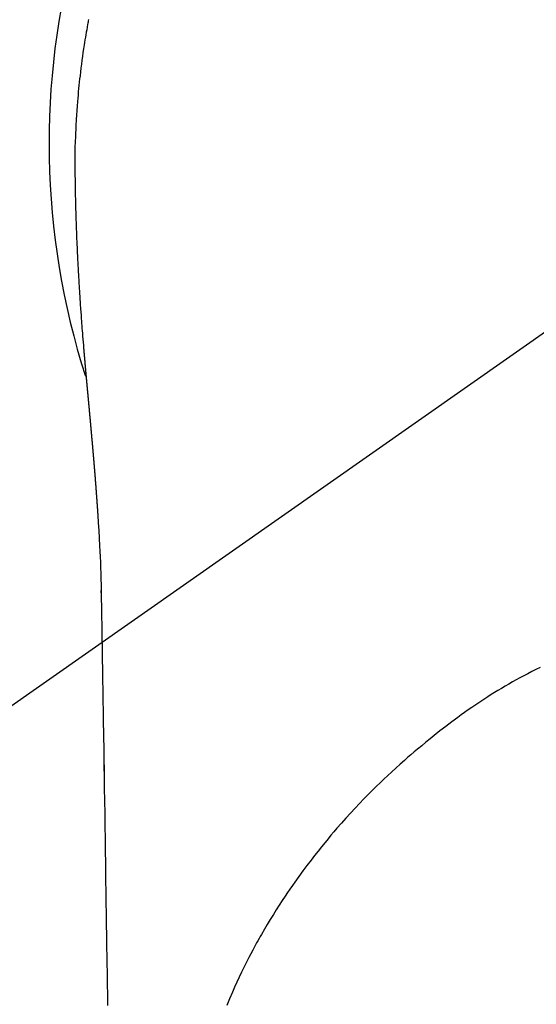
# Model space of a CAD drawing. Extents: x 163 to 26285, y 210 to 8610.
# Drawn here: x 16118 to 16136, y 6764 to 6797 of the extents above; entities that cross this region are included whole.
import ezdxf

# ---------------------------------------------------------------- set-up
doc = ezdxf.new("R2010")
doc.units = 0
doc.header["$LTSCALE"] = 50
doc.header["$MEASUREMENT"] = 0
doc.linetypes.add('CENTER2', pattern=[1.125, 0.75, -0.125, 0.125, -0.125])
doc.layers.get('0').update_dxf_attribs({"linetype": 'CONTINUOUS'})
doc.layers.add('150-機器', color=8, linetype='CONTINUOUS')
doc.layers.add('160-文字', color=254, linetype='CONTINUOUS')
doc.styles.add('KH001', font='txt')
doc.dimstyles.new('KH1xx030', dxfattribs={"dimscale": 30, "dimtxt": 2, "dimasz": 0.6, "dimexe": 0.3, "dimexo": 1.2, "dimgap": 0.5, "dimtad": 3, "dimdec": 1, "dimdsep": 46, "dimlunit": 6, "dimtxsty": 'KH001', "dimblk": 'DOT', "dimcen": 1, "dimdle": 1, "dimclrd": 256, "dimclre": 256, "dimclrt": 256, "dimadec": 0, "dimazin": 0, "dimtfac": 1, "dimtdec": 1, "dimtix": 1, "dimtmove": 2, "dimatfit": 3, "dimldrblk": 'CLOSEDBLANK', "dimfxl": 1, "dimtolj": 1, "dimtzin": 0, "dimlwd": -1, "dimlwe": -1, "dimarcsym": 0})

# ---------------------------------------------------------------- blocks, each defined once
blk = doc.blocks.new('_ClosedBlank')
at = {"color": 0, "linetype": 'ByBlock', "lineweight": -2}
for p, q in [((-1, 0.1667), (0, 0)), ((-1, 0.1667), (-1, -0.1667)), ((0, 0), (-1, -0.1667))]:
    blk.add_line(p, q, dxfattribs=at)
blk = doc.blocks.new('_Dot')
at = {"color": 0, "linetype": 'ByBlock', "lineweight": -2}
blk.add_line((-0.5, 0), (-1, 0), dxfattribs=at)
at = {"color": 0, "linetype": 'ByBlock', "const_width": 0.5}
blk.add_lwpolyline([(-0.25, 0, 1), (0.25, 0, 1)], format="xyb", close=True, dxfattribs=at)

msp = doc.modelspace()

# ---------------------------------------------------------------- linework, layer by layer
at = {"layer": '150-機器', "color": 13, "linetype": 'CENTER2'}
msp.add_line((16145.06, 6793.043), (15901.042, 6622.18), dxfattribs=at)
at = {"layer": '150-機器', "color": 13, "linetype": 'Continuous'}
for points in [[(16120.466, 6797.228), (16120.458, 6797.185), (16120.45, 6797.143), (16120.442, 6797.1), (16120.434, 6797.057), (16120.419, 6796.971), (16120.403, 6796.885), (16120.388, 6796.799), (16120.373, 6796.713), (16120.359, 6796.626), (16120.344, 6796.54), (16120.33, 6796.454), (16120.317, 6796.368), (16120.297, 6796.238), (16120.277, 6796.108), (16120.259, 6795.978), (16120.241, 6795.848), (16120.224, 6795.718), (16120.207, 6795.587), (16120.191, 6795.457), (16120.176, 6795.326), (16120.164, 6795.217), (16120.152, 6795.108), (16120.14, 6794.999), (16120.129, 6794.89), (16120.119, 6794.781), (16120.109, 6794.671), (16120.099, 6794.562), (16120.09, 6794.453), (16120.078, 6794.299), (16120.067, 6794.146), (16120.057, 6793.993), (16120.047, 6793.839), (16120.043, 6793.773), (16120.04, 6793.708), (16120.036, 6793.642), (16120.033, 6793.576), (16120.03, 6793.488), (16120.026, 6793.4), (16120.023, 6793.312), (16120.019, 6793.224), (16120.015, 6793.135), (16120.01, 6793.047), (16120.005, 6792.958), (16120.002, 6792.87), (16120.001, 6792.801), (16120.001, 6792.732), (16120.002, 6792.663), (16120.002, 6792.595), (16120.003, 6792.487), (16120.003, 6792.379), (16120.004, 6792.271), (16120.004, 6792.164), (16120.005, 6792.086), (16120.006, 6792.008), (16120.006, 6791.93), (16120.007, 6791.852), (16120.008, 6791.798), (16120.009, 6791.744), (16120.01, 6791.69), (16120.01, 6791.636), (16120.012, 6791.552), (16120.013, 6791.468), (16120.015, 6791.384), (16120.016, 6791.3), (16120.017, 6791.234), (16120.019, 6791.167), (16120.02, 6791.101), (16120.021, 6791.035), (16120.023, 6790.957), (16120.026, 6790.879), (16120.028, 6790.801), (16120.03, 6790.723), (16120.032, 6790.653), (16120.034, 6790.583), (16120.036, 6790.513), (16120.038, 6790.443), (16120.041, 6790.362), (16120.044, 6790.282), (16120.047, 6790.201), (16120.05, 6790.12), (16120.053, 6790.055), (16120.055, 6789.989), (16120.058, 6789.924), (16120.06, 6789.859), (16120.063, 6789.793), (16120.066, 6789.728), (16120.068, 6789.662), (16120.071, 6789.597), (16120.075, 6789.524), (16120.078, 6789.452), (16120.082, 6789.38), (16120.085, 6789.308), (16120.088, 6789.254), (16120.091, 6789.199), (16120.093, 6789.144), (16120.096, 6789.09), (16120.101, 6788.998), (16120.105, 6788.905), (16120.11, 6788.813), (16120.115, 6788.721), (16120.118, 6788.665), (16120.121, 6788.61), (16120.125, 6788.554), (16120.128, 6788.498), (16120.132, 6788.426), (16120.136, 6788.353), (16120.141, 6788.281), (16120.145, 6788.208), (16120.15, 6788.121), (16120.156, 6788.034), (16120.161, 6787.947), (16120.167, 6787.86), (16120.173, 6787.761), (16120.18, 6787.662), (16120.187, 6787.563), (16120.194, 6787.464), (16120.198, 6787.409), (16120.202, 6787.354), (16120.206, 6787.299), (16120.21, 6787.244), (16120.215, 6787.17), (16120.22, 6787.096), (16120.225, 6787.022), (16120.231, 6786.948), (16120.237, 6786.863), (16120.243, 6786.778), (16120.25, 6786.693), (16120.257, 6786.608), (16120.265, 6786.507), (16120.273, 6786.405), (16120.281, 6786.304), (16120.29, 6786.203)], [(16120.29, 6786.203), (16120.29, 6786.196), (16120.291, 6786.189), (16120.292, 6786.182), (16120.292, 6786.175), (16120.293, 6786.168), (16120.293, 6786.161), (16120.294, 6786.154), (16120.294, 6786.147), (16120.295, 6786.14), (16120.296, 6786.133), (16120.296, 6786.126), (16120.297, 6786.119), (16120.297, 6786.112), (16120.298, 6786.106), (16120.298, 6786.099), (16120.299, 6786.092), (16120.3, 6786.085), (16120.3, 6786.078), (16120.301, 6786.071), (16120.301, 6786.064), (16120.302, 6786.057), (16120.303, 6786.049), (16120.303, 6786.042), (16120.304, 6786.035), (16120.304, 6786.028), (16120.305, 6786.021), (16120.305, 6786.014), (16120.306, 6786.007), (16120.307, 6786), (16120.307, 6785.993), (16120.308, 6785.986), (16120.308, 6785.979), (16120.309, 6785.972), (16120.31, 6785.965), (16120.31, 6785.958), (16120.311, 6785.951), (16120.311, 6785.944), (16120.312, 6785.937), (16120.313, 6785.93), (16120.313, 6785.922), (16120.314, 6785.915), (16120.314, 6785.908), (16120.315, 6785.901), (16120.316, 6785.894), (16120.316, 6785.887), (16120.317, 6785.88), (16120.318, 6785.873), (16120.318, 6785.866), (16120.319, 6785.858), (16120.319, 6785.851), (16120.32, 6785.844), (16120.321, 6785.837), (16120.321, 6785.83), (16120.322, 6785.824), (16120.322, 6785.817), (16120.323, 6785.81), (16120.324, 6785.802), (16120.324, 6785.795), (16120.325, 6785.788), (16120.326, 6785.781), (16120.326, 6785.774), (16120.327, 6785.767), (16120.327, 6785.759), (16120.328, 6785.752), (16120.329, 6785.745), (16120.329, 6785.738), (16120.33, 6785.731), (16120.331, 6785.723), (16120.331, 6785.716), (16120.332, 6785.709), (16120.332, 6785.702), (16120.333, 6785.695), (16120.334, 6785.687), (16120.334, 6785.68), (16120.335, 6785.673), (16120.336, 6785.666), (16120.336, 6785.659), (16120.337, 6785.651), (16120.337, 6785.644), (16120.338, 6785.637), (16120.338, 6785.63), (16120.338, 6785.622), (16120.339, 6785.615), (16120.34, 6785.608), (16120.34, 6785.601), (16120.341, 6785.593), (16120.342, 6785.586), (16120.342, 6785.579), (16120.343, 6785.572), (16120.343, 6785.564), (16120.344, 6785.557), (16120.345, 6785.55), (16120.345, 6785.543), (16120.346, 6785.535), (16120.347, 6785.528), (16120.347, 6785.521), (16120.348, 6785.513), (16120.349, 6785.506), (16120.349, 6785.499), (16120.35, 6785.491), (16120.351, 6785.484), (16120.351, 6785.477), (16120.352, 6785.469), (16120.353, 6785.462), (16120.353, 6785.455), (16120.354, 6785.449), (16120.354, 6785.441), (16120.355, 6785.434), (16120.356, 6785.427), (16120.356, 6785.419), (16120.357, 6785.412), (16120.358, 6785.404), (16120.358, 6785.397), (16120.359, 6785.39), (16120.36, 6785.382), (16120.36, 6785.375), (16120.361, 6785.368), (16120.362, 6785.36), (16120.362, 6785.353), (16120.363, 6785.346), (16120.364, 6785.338), (16120.364, 6785.331), (16120.365, 6785.323), (16120.366, 6785.316), (16120.366, 6785.309), (16120.367, 6785.301), (16120.368, 6785.294), (16120.368, 6785.286), (16120.369, 6785.279), (16120.37, 6785.272), (16120.37, 6785.264), (16120.371, 6785.257), (16120.372, 6785.249), (16120.372, 6785.242), (16120.373, 6785.234), (16120.374, 6785.227), (16120.374, 6785.219), (16120.375, 6785.212), (16120.376, 6785.205), (16120.376, 6785.197), (16120.377, 6785.19), (16120.378, 6785.182), (16120.378, 6785.175), (16120.379, 6785.167), (16120.38, 6785.16), (16120.38, 6785.152), (16120.381, 6785.145), (16120.382, 6785.137), (16120.382, 6785.13), (16120.383, 6785.122), (16120.384, 6785.115), (16120.385, 6785.107), (16120.385, 6785.1), (16120.386, 6785.092), (16120.387, 6785.085), (16120.387, 6785.077), (16120.388, 6785.071), (16120.389, 6785.063), (16120.389, 6785.056), (16120.39, 6785.048), (16120.391, 6785.041), (16120.391, 6785.033), (16120.392, 6785.026), (16120.393, 6785.018), (16120.393, 6785.011), (16120.394, 6785.003), (16120.395, 6784.996), (16120.395, 6784.988), (16120.396, 6784.98), (16120.397, 6784.973), (16120.398, 6784.965), (16120.398, 6784.958), (16120.399, 6784.95), (16120.4, 6784.943), (16120.4, 6784.935), (16120.401, 6784.927), (16120.402, 6784.92), (16120.402, 6784.912), (16120.403, 6784.905), (16120.404, 6784.897), (16120.404, 6784.889), (16120.405, 6784.882), (16120.406, 6784.874), (16120.407, 6784.867), (16120.407, 6784.859), (16120.408, 6784.851), (16120.409, 6784.844), (16120.409, 6784.836), (16120.41, 6784.828), (16120.411, 6784.821), (16120.411, 6784.813), (16120.412, 6784.806), (16120.413, 6784.798), (16120.414, 6784.79), (16120.414, 6784.783), (16120.415, 6784.775), (16120.416, 6784.767), (16120.416, 6784.76), (16120.417, 6784.752), (16120.418, 6784.744), (16120.419, 6784.737), (16120.419, 6784.729), (16120.42, 6784.721), (16120.421, 6784.714), (16120.421, 6784.706), (16120.422, 6784.698), (16120.423, 6784.692), (16120.423, 6784.684), (16120.424, 6784.676), (16120.425, 6784.668), (16120.426, 6784.661), (16120.426, 6784.653), (16120.427, 6784.645), (16120.428, 6784.638), (16120.428, 6784.63), (16120.429, 6784.622), (16120.43, 6784.614), (16120.431, 6784.607), (16120.431, 6784.599), (16120.432, 6784.591), (16120.433, 6784.583), (16120.433, 6784.576), (16120.434, 6784.568), (16120.435, 6784.56), (16120.436, 6784.552), (16120.436, 6784.545), (16120.437, 6784.537), (16120.438, 6784.529), (16120.438, 6784.521), (16120.439, 6784.514), (16120.44, 6784.506), (16120.441, 6784.498), (16120.441, 6784.49), (16120.442, 6784.482), (16120.443, 6784.475), (16120.443, 6784.467), (16120.444, 6784.459), (16120.445, 6784.451), (16120.446, 6784.443), (16120.446, 6784.436), (16120.447, 6784.428), (16120.448, 6784.42), (16120.449, 6784.412), (16120.449, 6784.404), (16120.45, 6784.396), (16120.451, 6784.389), (16120.451, 6784.381), (16120.452, 6784.373), (16120.453, 6784.365), (16120.454, 6784.357), (16120.454, 6784.349), (16120.455, 6784.342), (16120.456, 6784.334), (16120.456, 6784.326), (16120.457, 6784.319), (16120.458, 6784.311), (16120.459, 6784.303), (16120.459, 6784.295), (16120.46, 6784.287), (16120.461, 6784.28), (16120.462, 6784.272), (16120.462, 6784.264), (16120.463, 6784.256), (16120.464, 6784.248), (16120.464, 6784.24), (16120.465, 6784.232), (16120.466, 6784.224), (16120.467, 6784.216), (16120.467, 6784.208), (16120.468, 6784.2), (16120.469, 6784.193), (16120.47, 6784.185), (16120.47, 6784.177), (16120.471, 6784.169), (16120.472, 6784.161), (16120.473, 6784.153), (16120.473, 6784.145), (16120.474, 6784.137), (16120.475, 6784.129), (16120.475, 6784.121), (16120.476, 6784.113), (16120.477, 6784.105), (16120.478, 6784.097), (16120.478, 6784.089), (16120.479, 6784.081), (16120.48, 6784.073), (16120.481, 6784.065), (16120.481, 6784.057), (16120.482, 6784.049), (16120.483, 6784.041), (16120.484, 6784.033), (16120.484, 6784.025), (16120.485, 6784.017), (16120.486, 6784.009), (16120.486, 6784.001), (16120.487, 6783.993), (16120.488, 6783.985), (16120.489, 6783.977), (16120.489, 6783.969), (16120.49, 6783.961), (16120.491, 6783.953), (16120.492, 6783.945), (16120.492, 6783.938), (16120.493, 6783.93), (16120.494, 6783.922), (16120.495, 6783.914), (16120.495, 6783.906), (16120.496, 6783.898), (16120.497, 6783.89), (16120.498, 6783.882), (16120.498, 6783.874), (16120.499, 6783.866), (16120.5, 6783.858), (16120.501, 6783.849), (16120.501, 6783.841), (16120.502, 6783.833), (16120.503, 6783.825), (16120.503, 6783.817), (16120.504, 6783.809), (16120.505, 6783.801), (16120.506, 6783.793), (16120.506, 6783.785), (16120.507, 6783.777), (16120.508, 6783.768), (16120.509, 6783.76), (16120.509, 6783.752), (16120.51, 6783.744), (16120.511, 6783.736), (16120.512, 6783.728), (16120.512, 6783.72), (16120.513, 6783.712), (16120.514, 6783.703), (16120.515, 6783.695), (16120.515, 6783.687), (16120.516, 6783.679), (16120.517, 6783.671), (16120.518, 6783.663), (16120.518, 6783.655), (16120.519, 6783.646), (16120.52, 6783.638), (16120.521, 6783.63), (16120.521, 6783.622), (16120.522, 6783.614), (16120.523, 6783.605), (16120.524, 6783.597), (16120.524, 6783.589), (16120.525, 6783.581), (16120.526, 6783.573), (16120.527, 6783.565), (16120.527, 6783.557), (16120.528, 6783.549), (16120.529, 6783.541), (16120.53, 6783.533), (16120.53, 6783.524), (16120.531, 6783.516), (16120.532, 6783.508), (16120.532, 6783.5), (16120.533, 6783.492), (16120.534, 6783.483), (16120.535, 6783.475), (16120.535, 6783.467), (16120.536, 6783.459), (16120.537, 6783.45), (16120.538, 6783.442), (16120.538, 6783.434), (16120.539, 6783.426), (16120.54, 6783.417), (16120.541, 6783.409), (16120.541, 6783.401), (16120.542, 6783.392), (16120.543, 6783.384), (16120.544, 6783.376), (16120.544, 6783.368), (16120.545, 6783.359), (16120.546, 6783.351), (16120.547, 6783.343), (16120.547, 6783.334), (16120.548, 6783.326), (16120.549, 6783.318), (16120.55, 6783.31), (16120.55, 6783.301), (16120.551, 6783.293), (16120.552, 6783.285), (16120.553, 6783.276), (16120.553, 6783.268), (16120.554, 6783.26), (16120.555, 6783.251), (16120.556, 6783.243), (16120.556, 6783.235), (16120.557, 6783.226), (16120.558, 6783.218), (16120.559, 6783.21), (16120.559, 6783.201), (16120.56, 6783.193), (16120.561, 6783.185), (16120.562, 6783.177), (16120.562, 6783.169), (16120.563, 6783.16), (16120.564, 6783.152), (16120.565, 6783.144), (16120.565, 6783.135), (16120.566, 6783.127), (16120.567, 6783.118), (16120.568, 6783.11), (16120.568, 6783.102), (16120.569, 6783.093), (16120.57, 6783.085), (16120.571, 6783.076), (16120.571, 6783.068), (16120.572, 6783.06), (16120.573, 6783.051), (16120.574, 6783.043), (16120.574, 6783.034), (16120.575, 6783.026), (16120.576, 6783.017), (16120.577, 6783.009), (16120.577, 6783.001), (16120.578, 6782.992), (16120.579, 6782.984), (16120.58, 6782.975), (16120.58, 6782.967), (16120.581, 6782.958), (16120.582, 6782.95), (16120.583, 6782.941), (16120.583, 6782.933), (16120.584, 6782.924), (16120.585, 6782.916), (16120.586, 6782.908), (16120.586, 6782.899), (16120.587, 6782.891), (16120.588, 6782.882), (16120.589, 6782.874), (16120.589, 6782.865), (16120.59, 6782.857), (16120.591, 6782.848), (16120.592, 6782.84), (16120.592, 6782.831), (16120.593, 6782.823), (16120.594, 6782.814), (16120.594, 6782.807), (16120.595, 6782.798), (16120.596, 6782.789), (16120.597, 6782.781), (16120.597, 6782.772), (16120.598, 6782.764), (16120.599, 6782.755), (16120.6, 6782.747), (16120.6, 6782.738), (16120.601, 6782.73), (16120.602, 6782.721), (16120.603, 6782.713), (16120.603, 6782.704), (16120.604, 6782.695), (16120.605, 6782.687), (16120.606, 6782.678), (16120.606, 6782.67), (16120.607, 6782.661), (16120.608, 6782.653), (16120.609, 6782.644), (16120.609, 6782.635), (16120.61, 6782.627), (16120.611, 6782.618), (16120.612, 6782.61), (16120.612, 6782.601), (16120.613, 6782.592), (16120.614, 6782.584), (16120.615, 6782.575), (16120.615, 6782.567), (16120.616, 6782.558), (16120.617, 6782.549), (16120.618, 6782.541), (16120.618, 6782.532), (16120.619, 6782.523), (16120.62, 6782.515), (16120.62, 6782.506), (16120.621, 6782.497), (16120.622, 6782.489), (16120.623, 6782.48), (16120.623, 6782.472), (16120.624, 6782.463), (16120.625, 6782.454), (16120.626, 6782.446), (16120.626, 6782.437), (16120.627, 6782.429), (16120.628, 6782.421), (16120.629, 6782.412), (16120.629, 6782.403), (16120.63, 6782.394), (16120.631, 6782.386), (16120.632, 6782.377), (16120.632, 6782.368), (16120.633, 6782.36), (16120.634, 6782.351), (16120.634, 6782.342), (16120.635, 6782.334), (16120.636, 6782.325), (16120.637, 6782.316), (16120.637, 6782.307), (16120.638, 6782.299), (16120.639, 6782.29), (16120.64, 6782.281), (16120.64, 6782.273), (16120.641, 6782.264), (16120.642, 6782.255), (16120.643, 6782.246), (16120.643, 6782.238), (16120.644, 6782.229), (16120.645, 6782.22), (16120.646, 6782.211), (16120.646, 6782.203), (16120.647, 6782.194), (16120.648, 6782.185), (16120.648, 6782.176), (16120.649, 6782.167), (16120.65, 6782.159), (16120.651, 6782.15), (16120.651, 6782.141), (16120.652, 6782.132), (16120.653, 6782.124), (16120.654, 6782.115), (16120.654, 6782.106), (16120.655, 6782.097), (16120.656, 6782.088), (16120.656, 6782.079), (16120.657, 6782.071), (16120.658, 6782.062), (16120.659, 6782.054), (16120.659, 6782.045), (16120.66, 6782.036), (16120.661, 6782.028), (16120.662, 6782.019), (16120.662, 6782.01), (16120.663, 6782.001), (16120.664, 6781.992), (16120.664, 6781.983), (16120.665, 6781.975), (16120.666, 6781.966), (16120.667, 6781.957), (16120.667, 6781.948), (16120.668, 6781.939), (16120.669, 6781.93), (16120.669, 6781.921), (16120.67, 6781.912), (16120.671, 6781.904), (16120.672, 6781.895), (16120.672, 6781.886), (16120.673, 6781.877), (16120.674, 6781.868), (16120.675, 6781.859), (16120.675, 6781.85), (16120.676, 6781.841), (16120.677, 6781.832), (16120.677, 6781.824), (16120.678, 6781.815), (16120.679, 6781.806), (16120.68, 6781.797), (16120.68, 6781.788), (16120.681, 6781.779), (16120.682, 6781.77), (16120.682, 6781.761), (16120.683, 6781.752), (16120.684, 6781.743), (16120.685, 6781.734), (16120.685, 6781.725), (16120.686, 6781.716), (16120.687, 6781.707), (16120.687, 6781.698), (16120.688, 6781.689), (16120.689, 6781.681), (16120.69, 6781.673), (16120.69, 6781.664), (16120.691, 6781.655), (16120.692, 6781.646), (16120.692, 6781.637), (16120.693, 6781.628), (16120.694, 6781.619), (16120.695, 6781.61), (16120.695, 6781.601), (16120.696, 6781.592), (16120.697, 6781.583), (16120.697, 6781.574), (16120.698, 6781.565), (16120.699, 6781.556), (16120.699, 6781.547), (16120.7, 6781.538), (16120.701, 6781.529), (16120.702, 6781.52), (16120.702, 6781.511), (16120.703, 6781.501), (16120.704, 6781.492), (16120.704, 6781.483), (16120.705, 6781.474), (16120.706, 6781.465), (16120.706, 6781.456), (16120.707, 6781.447), (16120.708, 6781.438), (16120.709, 6781.429), (16120.709, 6781.42), (16120.71, 6781.411), (16120.711, 6781.402), (16120.711, 6781.393), (16120.712, 6781.384), (16120.713, 6781.375), (16120.713, 6781.366), (16120.714, 6781.357), (16120.715, 6781.347), (16120.715, 6781.338), (16120.715, 6781.329), (16120.716, 6781.32), (16120.717, 6781.311), (16120.717, 6781.303), (16120.718, 6781.294), (16120.719, 6781.285), (16120.719, 6781.276), (16120.72, 6781.267), (16120.721, 6781.257), (16120.721, 6781.248), (16120.722, 6781.239), (16120.723, 6781.23), (16120.724, 6781.221), (16120.724, 6781.212), (16120.725, 6781.203), (16120.726, 6781.193), (16120.726, 6781.184), (16120.727, 6781.175), (16120.728, 6781.166), (16120.728, 6781.157), (16120.729, 6781.148), (16120.73, 6781.139), (16120.73, 6781.129), (16120.731, 6781.12), (16120.732, 6781.111), (16120.732, 6781.102), (16120.733, 6781.093), (16120.734, 6781.083), (16120.734, 6781.074), (16120.735, 6781.065), (16120.736, 6781.056), (16120.737, 6781.047), (16120.737, 6781.037), (16120.738, 6781.028), (16120.739, 6781.019), (16120.739, 6781.01), (16120.74, 6781.001), (16120.741, 6780.991), (16120.741, 6780.982), (16120.742, 6780.973), (16120.743, 6780.964), (16120.743, 6780.954), (16120.744, 6780.945), (16120.745, 6780.936), (16120.745, 6780.928), (16120.746, 6780.918), (16120.747, 6780.909), (16120.747, 6780.9), (16120.748, 6780.891), (16120.749, 6780.881), (16120.749, 6780.872), (16120.75, 6780.863), (16120.751, 6780.853), (16120.751, 6780.844), (16120.752, 6780.835), (16120.753, 6780.826), (16120.753, 6780.816), (16120.754, 6780.807), (16120.755, 6780.798), (16120.755, 6780.788), (16120.756, 6780.779), (16120.756, 6780.77), (16120.757, 6780.76), (16120.758, 6780.751), (16120.758, 6780.742), (16120.759, 6780.732), (16120.76, 6780.723), (16120.76, 6780.714), (16120.761, 6780.704), (16120.762, 6780.695), (16120.762, 6780.686), (16120.763, 6780.676), (16120.764, 6780.667), (16120.764, 6780.658), (16120.765, 6780.648), (16120.766, 6780.639), (16120.766, 6780.63), (16120.767, 6780.62), (16120.768, 6780.611), (16120.768, 6780.602), (16120.769, 6780.592), (16120.77, 6780.583), (16120.77, 6780.573), (16120.771, 6780.564), (16120.771, 6780.555), (16120.772, 6780.546), (16120.773, 6780.537), (16120.773, 6780.528), (16120.774, 6780.518), (16120.775, 6780.509), (16120.775, 6780.5), (16120.776, 6780.49), (16120.777, 6780.481), (16120.777, 6780.471), (16120.778, 6780.462), (16120.779, 6780.453)], [(16120.779, 6780.453), (16120.796, 6780.193), (16120.812, 6779.933), (16120.827, 6779.673), (16120.841, 6779.413), (16120.85, 6779.227), (16120.859, 6779.042), (16120.866, 6778.856), (16120.873, 6778.67), (16120.879, 6778.477), (16120.885, 6778.284), (16120.889, 6778.091), (16120.893, 6777.898), (16120.894, 6777.81), (16120.896, 6777.723), (16120.897, 6777.635), (16120.898, 6777.547), (16120.9, 6777.428), (16120.902, 6777.308), (16120.904, 6777.188), (16120.906, 6777.069), (16120.908, 6776.936), (16120.911, 6776.802), (16120.913, 6776.669), (16120.915, 6776.536), (16120.917, 6776.417), (16120.919, 6776.297), (16120.921, 6776.178), (16120.923, 6776.058), (16120.925, 6775.922), (16120.927, 6775.785), (16120.93, 6775.649), (16120.932, 6775.512), (16120.936, 6775.278), (16120.939, 6775.044), (16120.943, 6774.81), (16120.947, 6774.576), (16120.951, 6774.343), (16120.954, 6774.11), (16120.958, 6773.876), (16120.962, 6773.643), (16120.966, 6773.386), (16120.97, 6773.128), (16120.974, 6772.871), (16120.978, 6772.614), (16120.982, 6772.368), (16120.985, 6772.122), (16120.989, 6771.877), (16120.993, 6771.631), (16121, 6771.201), (16121.006, 6770.771), (16121.013, 6770.341), (16121.02, 6769.911), (16121.025, 6769.497), (16121.031, 6769.082), (16121.036, 6768.668), (16121.042, 6768.254), (16121.052, 6767.514), (16121.063, 6766.774), (16121.074, 6766.033), (16121.086, 6765.293), (16121.091, 6764.932), (16121.097, 6764.571), (16121.103, 6764.21), (16121.108, 6763.849)], [(16120.894, 6777.821), (16120.894, 6777.822), (16120.894, 6777.823), (16120.894, 6777.824), (16120.894, 6777.825), (16120.894, 6777.826), (16120.894, 6777.827), (16120.894, 6777.828), (16120.894, 6777.829), (16120.894, 6777.83), (16120.894, 6777.831), (16120.894, 6777.832), (16120.894, 6777.833), (16120.894, 6777.834), (16120.894, 6777.835), (16120.894, 6777.836), (16120.894, 6777.837), (16120.894, 6777.838), (16120.894, 6777.839), (16120.894, 6777.84), (16120.894, 6777.841), (16120.894, 6777.842), (16120.894, 6777.843), (16120.894, 6777.844), (16120.894, 6777.845), (16120.894, 6777.846), (16120.894, 6777.847), (16120.894, 6777.848), (16120.894, 6777.849), (16120.894, 6777.85), (16120.894, 6777.851), (16120.894, 6777.852), (16120.894, 6777.853), (16120.894, 6777.854), (16120.894, 6777.855), (16120.894, 6777.856), (16120.894, 6777.857), (16120.893, 6777.858), (16120.893, 6777.859), (16120.893, 6777.86), (16120.893, 6777.861), (16120.893, 6777.862), (16120.893, 6777.863), (16120.893, 6777.864), (16120.893, 6777.865), (16120.893, 6777.866), (16120.893, 6777.867), (16120.893, 6777.868), (16120.893, 6777.869), (16120.893, 6777.87), (16120.893, 6777.871), (16120.893, 6777.872), (16120.893, 6777.873), (16120.893, 6777.874), (16120.893, 6777.875), (16120.893, 6777.876), (16120.893, 6777.877), (16120.893, 6777.878), (16120.893, 6777.879), (16120.893, 6777.88), (16120.893, 6777.881), (16120.893, 6777.882), (16120.893, 6777.883), (16120.893, 6777.884), (16120.893, 6777.885), (16120.893, 6777.886), (16120.893, 6777.887), (16120.893, 6777.888), (16120.893, 6777.889), (16120.893, 6777.89), (16120.893, 6777.891), (16120.893, 6777.892), (16120.893, 6777.893), (16120.893, 6777.894), (16120.893, 6777.895), (16120.893, 6777.896), (16120.893, 6777.897), (16120.893, 6777.898)], [(16135.759, 6775.291), (16135.617, 6775.221), (16135.474, 6775.15), (16135.341, 6775.081), (16135.209, 6775.012), (16135.077, 6774.941), (16134.946, 6774.87), (16134.82, 6774.8), (16134.695, 6774.729), (16134.571, 6774.657), (16134.447, 6774.583), (16134.332, 6774.514), (16134.217, 6774.443), (16134.102, 6774.371), (16133.988, 6774.299), (16133.851, 6774.21), (16133.714, 6774.12), (16133.577, 6774.028), (16133.442, 6773.936), (16133.323, 6773.854), (16133.204, 6773.77), (16133.086, 6773.686), (16132.969, 6773.601), (16132.767, 6773.45), (16132.567, 6773.297), (16132.368, 6773.142), (16132.171, 6772.986), (16132.03, 6772.872), (16131.889, 6772.757), (16131.748, 6772.642), (16131.609, 6772.526), (16131.496, 6772.431), (16131.384, 6772.336), (16131.273, 6772.24), (16131.162, 6772.143), (16131.017, 6772.015), (16130.874, 6771.886), (16130.732, 6771.756), (16130.59, 6771.625), (16130.465, 6771.507), (16130.34, 6771.388), (16130.216, 6771.267), (16130.093, 6771.146), (16129.94, 6770.994), (16129.788, 6770.84), (16129.639, 6770.684), (16129.49, 6770.527), (16129.334, 6770.359), (16129.18, 6770.189), (16129.028, 6770.018), (16128.877, 6769.845), (16128.776, 6769.727), (16128.675, 6769.608), (16128.576, 6769.489), (16128.477, 6769.369), (16128.357, 6769.221), (16128.238, 6769.072), (16128.121, 6768.923), (16128.004, 6768.772), (16127.864, 6768.586), (16127.725, 6768.4), (16127.588, 6768.212), (16127.453, 6768.023), (16127.37, 6767.905), (16127.288, 6767.787), (16127.207, 6767.669), (16127.126, 6767.55), (16127.024, 6767.396), (16126.922, 6767.241), (16126.822, 6767.085), (16126.724, 6766.928), (16126.621, 6766.761), (16126.52, 6766.593), (16126.421, 6766.425), (16126.323, 6766.255), (16126.281, 6766.182), (16126.24, 6766.109), (16126.199, 6766.036), (16126.158, 6765.962), (16126.026, 6765.718), (16125.897, 6765.473), (16125.772, 6765.225), (16125.65, 6764.976), (16125.57, 6764.806), (16125.491, 6764.636), (16125.414, 6764.465), (16125.338, 6764.294), (16125.242, 6764.068), (16125.149, 6763.841)], [(16120.996, 6771.784), (16120.996, 6771.786), (16120.996, 6771.787), (16120.996, 6771.789), (16120.996, 6771.79), (16120.996, 6771.792), (16120.996, 6771.794), (16120.996, 6771.795), (16120.996, 6771.797), (16120.996, 6771.799), (16120.996, 6771.8), (16120.996, 6771.802), (16120.996, 6771.804), (16120.996, 6771.805), (16120.996, 6771.807), (16120.996, 6771.809), (16120.996, 6771.81), (16120.996, 6771.812), (16120.996, 6771.814), (16120.996, 6771.815), (16120.996, 6771.817), (16120.996, 6771.819), (16120.996, 6771.82), (16120.996, 6771.822), (16120.996, 6771.824), (16120.996, 6771.825), (16120.996, 6771.827), (16120.996, 6771.828), (16120.996, 6771.83), (16120.996, 6771.832), (16120.995, 6771.833), (16120.995, 6771.835), (16120.995, 6771.837), (16120.995, 6771.838), (16120.995, 6771.84), (16120.995, 6771.842), (16120.995, 6771.843), (16120.995, 6771.845), (16120.995, 6771.847), (16120.995, 6771.848), (16120.995, 6771.85), (16120.995, 6771.852), (16120.995, 6771.853), (16120.995, 6771.855), (16120.995, 6771.857), (16120.995, 6771.858), (16120.995, 6771.86), (16120.995, 6771.861), (16120.995, 6771.863), (16120.995, 6771.865), (16120.995, 6771.866), (16120.995, 6771.868), (16120.995, 6771.87), (16120.995, 6771.871), (16120.995, 6771.873), (16120.995, 6771.875), (16120.995, 6771.876), (16120.995, 6771.878), (16120.995, 6771.88), (16120.995, 6771.881), (16120.995, 6771.883), (16120.995, 6771.884), (16120.995, 6771.885), (16120.995, 6771.887), (16120.995, 6771.889), (16120.995, 6771.89), (16120.995, 6771.892), (16120.995, 6771.894), (16120.995, 6771.895), (16120.995, 6771.897), (16120.995, 6771.898), (16120.995, 6771.9), (16120.995, 6771.902), (16120.995, 6771.903), (16120.995, 6771.905), (16120.995, 6771.907), (16120.995, 6771.908), (16120.995, 6771.91), (16120.995, 6771.912), (16120.995, 6771.913), (16120.994, 6771.915), (16120.994, 6771.917), (16120.994, 6771.918), (16120.994, 6771.92), (16120.994, 6771.922), (16120.994, 6771.923), (16120.994, 6771.925), (16120.994, 6771.927), (16120.994, 6771.928), (16120.994, 6771.93), (16120.994, 6771.931), (16120.994, 6771.933), (16120.994, 6771.935), (16120.994, 6771.936), (16120.994, 6771.938), (16120.994, 6771.94), (16120.994, 6771.941), (16120.994, 6771.943), (16120.994, 6771.945), (16120.994, 6771.946), (16120.994, 6771.948), (16120.994, 6771.95), (16120.994, 6771.951), (16120.994, 6771.953), (16120.994, 6771.955), (16120.994, 6771.956), (16120.994, 6771.958), (16120.994, 6771.96), (16120.994, 6771.961), (16120.994, 6771.963), (16120.994, 6771.964), (16120.994, 6771.966), (16120.994, 6771.968), (16120.994, 6771.969), (16120.994, 6771.971), (16120.994, 6771.973), (16120.994, 6771.974), (16120.994, 6771.976), (16120.994, 6771.978), (16120.994, 6771.979), (16120.994, 6771.981), (16120.994, 6771.983), (16120.994, 6771.984), (16120.994, 6771.986), (16120.994, 6771.988), (16120.994, 6771.989), (16120.994, 6771.991), (16120.994, 6771.993)]]:
    msp.add_lwpolyline(points, dxfattribs=at)
msp.add_arc((16145.06, 6793.043), 25.931, 0, 197.7244, dxfattribs=at)

# ---------------------------------------------------------------- leaders
at = {"layer": '160-文字', "annotation_type": 0, "has_hookline": 1, "hookline_direction": 1}
for points, text_width in [([(16605.06, 6812.88), (16017.504, 5498.813), (15999.504, 5498.813)], 1240.203), ([(16874.508, 6805.567), (16519.998, 5216.218), (16501.998, 5216.218)], 1630.051)]:
    msp.add_leader(points, dimstyle='KH1xx030', override={"dimgap": 0.5, "dimtad": 1}, dxfattribs=dict(at, text_width=text_width))
at = {"layer": '160-文字'}
msp.add_leader([(16265.068, 6792.88), (15463.062, 5789.669)], dimstyle='KH1xx030', override={"dimgap": 0.5, "dimtad": 1}, dxfattribs=at)

doc.saveas('drawing.dxf')
